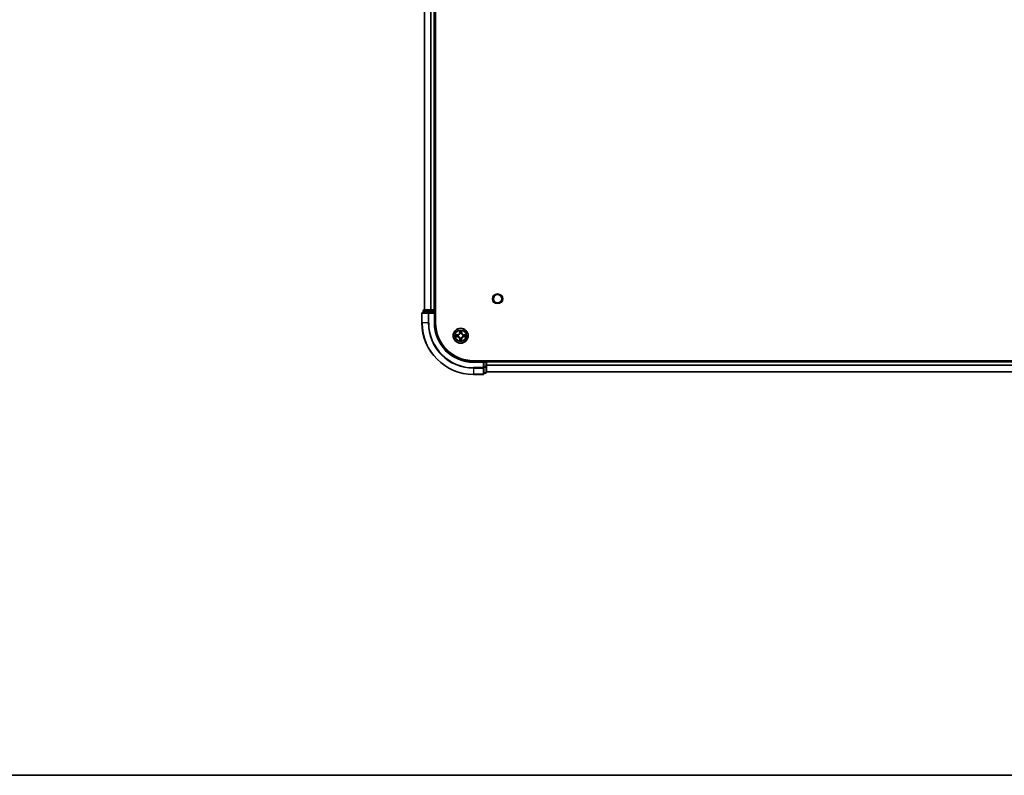
# Model space of a CAD drawing. Units: millimetres. Extents: x 0 to 11008, y 0 to 2108.
# Drawn here: x 1779 to 2160, y 0 to 293 of the extents above; entities that cross this region are included whole.
import ezdxf

# ---------------------------------------------------------------- set-up
doc = ezdxf.new("R2010")
doc.units = ezdxf.units.MM
doc.header["$LTSCALE"] = 2.5
for name, color, linetype, lineweight in [('Border (ISO)', 7, 'Continuous', 35), ('Visible (ISO)', 7, 'Continuous', 35), ('Visible Narrow (ISO)', 7, 'Continuous', 25)]:
    doc.layers.add(name, color=color, linetype=linetype, lineweight=lineweight)

# ---------------------------------------------------------------- blocks, each defined once
blk = doc.blocks.new('図面枠 tk図枠')
at = {"layer": 'Border (ISO)'}
blk.add_line((14.5, 8), (405.5, 8), dxfattribs=at)

msp = doc.modelspace()

# ---------------------------------------------------------------- linework, layer by layer
at = {"layer": 'Visible (ISO)'}
for p, q in [((1939.6735, 175.2337), (1939.6735, 565.2337)), ((1935.3735, 180.2337), (1935.3735, 560.2337)), ((1939.3735, 180.2337), (1939.3735, 560.2337)), ((1937.014, 179.2337), (1934.6735, 179.2337)), ((1934.8735, 179.9337), (1934.8735, 179.2337)), ((1937.4148, 180.2337), (1935.1735, 180.2337)), ((1937.4148, 179.2337), (1937.014, 179.2337)), ((1937.7904, 180.2337), (1937.4148, 180.2337)), ((1937.4148, 179.2337), (1939.0735, 179.2337)), ((1937.7904, 180.2337), (1938.014, 180.2337)), ((1939.0735, 180.2337), (1938.014, 180.2337)), ((1939.0735, 180.2337), (1939.3735, 180.2337)), ((1939.0735, 178.9337), (1939.3735, 179.2337)), ((1939.3735, 179.2337), (1939.0735, 179.2337)), ((1939.6735, 180.2337), (1939.3735, 180.2337)), ((1939.3735, 179.2337), (1939.3735, 179.9337)), ((1939.3735, 175.2337), (1939.3735, 179.2337)), ((1934.3735, 178.9337), (1934.3735, 175.2337)), ((2414.3735, 160.5337), (1954.3735, 160.5337)), ((1958.3735, 160.2337), (1954.3735, 160.2337)), ((1958.3735, 160.2337), (1958.0735, 159.9337)), ((1959.0735, 160.2337), (1958.3735, 160.2337)), ((1958.3735, 159.9337), (1958.3735, 160.2337)), ((1959.3735, 160.2337), (1959.3735, 160.5337)), ((2409.3735, 160.2337), (1959.3735, 160.2337)), ((1959.3735, 160.2337), (1959.3735, 159.9337)), ((1958.3735, 159.9337), (1958.3735, 158.2751)), ((1958.3735, 157.8742), (1958.3735, 158.2751)), ((1958.3735, 155.5337), (1958.3735, 157.8742)), ((1959.3735, 158.2751), (1959.3735, 159.9337)), ((1959.3735, 158.8742), (1959.3735, 159.9337)), ((1959.3735, 156.0337), (1959.3735, 158.2751)), ((1954.3735, 155.2337), (1958.0735, 155.2337)), ((1958.3735, 155.7337), (1959.0735, 155.7337)), ((2409.3735, 156.2337), (1959.3735, 156.2337))]:
    msp.add_line(p, q, dxfattribs=at)
for centre, radius in [((1963.6735, 184.5337), 1.621), ((1949.3735, 170.2337), 2.9)]:
    msp.add_circle(centre, radius, dxfattribs=at)
for centre, radius, start, end in [((1934.6735, 178.9337), 0.3, 90, 180), ((1935.1735, 179.9337), 0.3, 90, 180), ((1939.0735, 179.9337), 0.3, 0, 90), ((1954.3735, 175.2337), 20, 180, 270), ((1954.3735, 175.2337), 15, 180, 270), ((1954.3735, 175.2337), 14.7, 180, 270), ((1949.3735, 170.2337), 1.2295, 169.186733, 169.187283), ((1949.3735, 170.2337), 1.2295, 190.812717, 190.813267), ((1949.3735, 170.2337), 1.2295, 167.061604, 167.063405), ((1949.3735, 170.2337), 1.2295, 192.936595, 192.938396), ((1949.3735, 170.2337), 1.2295, 102.936595, 102.938396), ((1949.3735, 170.2337), 1.2295, 257.061604, 257.063405), ((1949.3735, 170.2337), 1.2295, 100.812717, 100.813267), ((1949.3735, 170.2337), 1.2295, 259.186733, 259.187283), ((1949.3735, 170.2337), 1.2295, 79.186733, 79.187283), ((1949.3735, 170.2337), 1.2295, 280.812717, 280.813267), ((1949.3735, 170.2337), 1.2295, 77.061604, 77.063405), ((1949.3735, 170.2337), 1.2295, 282.936595, 282.938396), ((1949.3735, 170.2337), 1.2295, 12.936595, 12.938396), ((1949.3735, 170.2337), 1.2295, 347.061604, 347.063405), ((1949.3735, 170.2337), 1.2295, 10.812717, 10.813267), ((1949.3735, 170.2337), 1.2295, 349.186733, 349.187283), ((1959.0735, 159.9337), 0.3, 0, 90), ((1958.0735, 155.5337), 0.3, 270, 0), ((1959.0735, 156.0337), 0.3, 270, 0)]:
    msp.add_arc(centre, radius, start, end, dxfattribs=at)
for points, knots in [([(1949.0729, 171.9924), (1949.0709, 172.0738), (1949.0249, 172.165), (1948.9839, 172.2546), (1948.9834, 172.2555), (1948.983, 172.2564)], [0, 0, 0, 0, 0.0320559737, 0.0320559737, 0.0323943032, 0.0323943032, 0.0323943032, 0.0323943032]), ([(1948.983, 172.2564), (1948.9832, 172.2554), (1948.9834, 172.2544), (1948.9856, 172.244), (1948.9876, 172.2345), (1948.9896, 172.2251)], [-0.03239430317, -0.03239430317, -0.03239430317, -0.03239430317, -0.03205597372, -0.03205597372, -0.02897275834, -0.02897275834, -0.02897275834, -0.02897275834]), ([(1949.7639, 172.2564), (1949.7635, 172.2555), (1949.763, 172.2546), (1949.7623, 172.253), (1949.762, 172.2523), (1949.7617, 172.2516)], [-0.000338329447, -0.000338329447, -0.000338329447, -0.000338329447, 0, 0, 0.000241517914, 0.000241517914, 0.000241517914, 0.000241517914]), ([(1949.7628, 172.2512), (1949.763, 172.2519), (1949.7631, 172.2526), (1949.7635, 172.2544), (1949.7637, 172.2554), (1949.7639, 172.2564)], [-0.000230599076, -0.000230599076, -0.000230599076, -0.000230599076, 0, 0, 0.000338329447, 0.000338329447, 0.000338329447, 0.000338329447]), ([(1947.3559, 170.6231), (1947.3552, 170.6232), (1947.3545, 170.6234), (1947.3528, 170.6237), (1947.3518, 170.6239), (1947.3507, 170.6241)], [-0.000230599076, -0.000230599076, -0.000230599076, -0.000230599076, 0, 0, 0.000338329447, 0.000338329447, 0.000338329447, 0.000338329447]), ([(1947.3507, 170.6241), (1947.3517, 170.6237), (1947.3526, 170.6233), (1947.3542, 170.6225), (1947.3549, 170.6222), (1947.3555, 170.6219)], [-0.000338329447, -0.000338329447, -0.000338329447, -0.000338329447, 0, 0, 0.000241517914, 0.000241517914, 0.000241517914, 0.000241517914]), ([(1947.6147, 169.9332), (1947.5334, 169.9311), (1947.4422, 169.8851), (1947.3526, 169.8441), (1947.3517, 169.8437), (1947.3507, 169.8433)], [0, 0, 0, 0, 0.0320559737, 0.0320559737, 0.0323943032, 0.0323943032, 0.0323943032, 0.0323943032]), ([(1947.3507, 169.8433), (1947.3518, 169.8435), (1947.3528, 169.8437), (1947.3632, 169.8459), (1947.3726, 169.8478), (1947.382, 169.8498)], [-0.03239430317, -0.03239430317, -0.03239430317, -0.03239430317, -0.03205597372, -0.03205597372, -0.02897275834, -0.02897275834, -0.02897275834, -0.02897275834]), ([(1948.9841, 168.2162), (1948.984, 168.2155), (1948.9838, 168.2148), (1948.9834, 168.213), (1948.9832, 168.212), (1948.983, 168.211)], [-0.000230599076, -0.000230599076, -0.000230599076, -0.000230599076, 0, 0, 0.000338329447, 0.000338329447, 0.000338329447, 0.000338329447]), ([(1948.983, 168.211), (1948.9834, 168.2119), (1948.9839, 168.2128), (1948.9846, 168.2145), (1948.9849, 168.2151), (1948.9852, 168.2158)], [-0.000338329447, -0.000338329447, -0.000338329447, -0.000338329447, 0, 0, 0.000241517914, 0.000241517914, 0.000241517914, 0.000241517914]), ([(1949.674, 168.475), (1949.676, 168.3936), (1949.722, 168.3024), (1949.763, 168.2128), (1949.7635, 168.2119), (1949.7639, 168.211)], [0, 0, 0, 0, 0.0320559737, 0.0320559737, 0.0323943032, 0.0323943032, 0.0323943032, 0.0323943032]), ([(1949.7639, 168.211), (1949.7637, 168.212), (1949.7635, 168.213), (1949.7613, 168.2235), (1949.7593, 168.2329), (1949.7573, 168.2423)], [-0.03239430317, -0.03239430317, -0.03239430317, -0.03239430317, -0.03205597372, -0.03205597372, -0.02897275834, -0.02897275834, -0.02897275834, -0.02897275834]), ([(1951.1322, 170.5342), (1951.2135, 170.5363), (1951.3047, 170.5823), (1951.3943, 170.6233), (1951.3952, 170.6237), (1951.3962, 170.6241)], [0, 0, 0, 0, 0.0320559737, 0.0320559737, 0.0323943032, 0.0323943032, 0.0323943032, 0.0323943032]), ([(1951.3962, 170.6241), (1951.3951, 170.6239), (1951.3941, 170.6237), (1951.3837, 170.6215), (1951.3743, 170.6196), (1951.3649, 170.6176)], [-0.03239430317, -0.03239430317, -0.03239430317, -0.03239430317, -0.03205597372, -0.03205597372, -0.02897275834, -0.02897275834, -0.02897275834, -0.02897275834]), ([(1951.391, 169.8443), (1951.3917, 169.8442), (1951.3924, 169.8441), (1951.3941, 169.8437), (1951.3951, 169.8435), (1951.3962, 169.8433)], [-0.000230599076, -0.000230599076, -0.000230599076, -0.000230599076, 0, 0, 0.000338329447, 0.000338329447, 0.000338329447, 0.000338329447]), ([(1951.3962, 169.8433), (1951.3952, 169.8437), (1951.3943, 169.8441), (1951.3927, 169.8449), (1951.392, 169.8452), (1951.3914, 169.8455)], [-0.000338329447, -0.000338329447, -0.000338329447, -0.000338329447, 0, 0, 0.000241517914, 0.000241517914, 0.000241517914, 0.000241517914])]:
    msp.add_open_spline(points, degree=3, knots=knots, dxfattribs=at)
for points in [[(1948.9896, 172.2251), (1949.0082, 172.1366), (1949.0268, 172.0467), (1949.0278, 171.9661)], [(1947.382, 169.8498), (1947.4706, 169.8684), (1947.5604, 169.8871), (1947.6411, 169.888)], [(1949.7573, 168.2423), (1949.7387, 168.3309), (1949.7201, 168.4207), (1949.7192, 168.5013)], [(1951.3649, 170.6176), (1951.2763, 170.599), (1951.1865, 170.5803), (1951.1058, 170.5794)]]:
    msp.add_open_spline(points, degree=3, dxfattribs=at)
at = {"layer": 'Visible Narrow (ISO)'}
for p, q in [((1935.443, 180.2337), (1935.443, 560.2337)), ((1937.7835, 180.2337), (1937.7835, 560.2337)), ((1938.014, 180.2337), (1938.014, 560.2337)), ((1939.0735, 180.2337), (1939.0735, 560.2337)), ((1934.943, 179.9337), (1934.8735, 179.9337)), ((1934.943, 179.9337), (1937.1844, 179.9337)), ((1934.943, 179.2337), (1934.943, 179.9337)), ((1937.014, 178.9337), (1937.014, 179.2337)), ((1937.4148, 179.9337), (1937.1844, 179.9337)), ((1937.1844, 179.9337), (1937.1844, 179.2337)), ((1937.4148, 179.9337), (1937.4148, 180.2337)), ((1937.4148, 179.9337), (1939.0735, 179.9337)), ((1937.4148, 179.2337), (1937.4148, 179.9337)), ((1939.0735, 179.9337), (1939.0735, 180.2337)), ((1939.3735, 179.9337), (1939.0735, 179.9337)), ((1939.0735, 179.9337), (1939.0735, 179.2337)), ((1939.3735, 179.9337), (1939.6735, 179.9337)), ((1934.443, 178.9337), (1934.3735, 178.9337)), ((1934.443, 178.9337), (1936.7835, 178.9337)), ((1934.443, 175.2337), (1934.443, 178.9337)), ((1937.014, 178.9337), (1936.7835, 178.9337)), ((1936.7835, 178.9337), (1936.7835, 175.2337)), ((1937.014, 178.9337), (1939.0735, 178.9337)), ((1937.014, 175.2337), (1937.014, 178.9337)), ((1939.0735, 178.9337), (1939.0735, 175.2337)), ((1934.443, 175.2337), (1934.3735, 175.2337)), ((1936.7835, 175.2337), (1934.443, 175.2337)), ((1936.7835, 175.2337), (1937.014, 175.2337)), ((1939.0735, 175.2337), (1939.3735, 175.2337)), ((1948.983, 172.2564), (1948.9694, 171.4769)), ((1949.0192, 171.476), (1949.0278, 171.9661)), ((1949.0432, 171.7767), (1949.0918, 171.4748)), ((1949.6551, 171.4748), (1949.7037, 171.7767)), ((1949.7192, 171.9661), (1949.7277, 171.476)), ((1949.7775, 171.4769), (1949.7639, 172.2564)), ((1948.1303, 170.6378), (1947.3507, 170.6241)), ((1947.3507, 169.8433), (1948.1303, 169.8296)), ((1947.6411, 170.5794), (1948.1311, 170.588)), ((1948.1311, 169.8795), (1947.6411, 169.888)), ((1948.1324, 170.5153), (1947.8305, 170.564)), ((1947.8305, 169.9034), (1948.1324, 169.9521)), ((1948.1311, 170.588), (1948.1303, 170.6378)), ((1948.1311, 169.8795), (1948.1303, 169.8296)), ((1948.1311, 170.588), (1948.1324, 170.5153)), ((1948.1311, 169.8795), (1948.1324, 169.9521)), ((1948.4365, 170.4802), (1948.4572, 170.4748)), ((1948.4572, 169.9926), (1948.4365, 169.9872)), ((1949.0192, 171.476), (1948.9694, 171.4769)), ((1949.0192, 168.9914), (1948.9694, 168.9905)), ((1948.9694, 168.9905), (1948.983, 168.211)), ((1949.0192, 171.476), (1949.0918, 171.4748)), ((1949.0192, 168.9914), (1949.0918, 168.9926)), ((1949.0278, 168.5013), (1949.0192, 168.9914)), ((1949.0918, 168.9926), (1949.0432, 168.6907)), ((1949.1324, 171.15), (1949.1269, 171.1706)), ((1949.1269, 169.2968), (1949.1324, 169.3174)), ((1949.62, 171.1706), (1949.6146, 171.15)), ((1949.6146, 169.3174), (1949.62, 169.2968)), ((1949.7277, 171.476), (1949.6551, 171.4748)), ((1949.7037, 168.6907), (1949.6551, 168.9926)), ((1949.7277, 168.9914), (1949.6551, 168.9926)), ((1949.7277, 168.9914), (1949.7192, 168.5013)), ((1949.7277, 171.476), (1949.7775, 171.4769)), ((1949.7277, 168.9914), (1949.7775, 168.9905)), ((1949.7639, 168.211), (1949.7775, 168.9905)), ((1950.2897, 170.4748), (1950.3104, 170.4802)), ((1950.3104, 169.9872), (1950.2897, 169.9926)), ((1950.6158, 170.588), (1950.6145, 170.5153)), ((1950.9164, 170.564), (1950.6145, 170.5153)), ((1950.6145, 169.9521), (1950.9164, 169.9034)), ((1950.6158, 169.8795), (1950.6145, 169.9521)), ((1950.6158, 170.588), (1950.6167, 170.6378)), ((1950.6158, 170.588), (1951.1058, 170.5794)), ((1951.1058, 169.888), (1950.6158, 169.8795)), ((1950.6158, 169.8795), (1950.6167, 169.8296)), ((1951.3962, 170.6241), (1950.6167, 170.6378)), ((1950.6167, 169.8296), (1951.3962, 169.8433)), ((1954.3735, 159.9337), (1954.3735, 160.2337)), ((1959.0735, 160.5337), (1959.0735, 160.2337)), ((1959.0735, 159.9337), (1959.0735, 160.2337)), ((1954.3735, 159.9337), (1958.0735, 159.9337)), ((1958.0735, 157.8742), (1954.3735, 157.8742)), ((1954.3735, 157.6437), (1954.3735, 157.8742)), ((1954.3735, 157.6437), (1958.0735, 157.6437)), ((1954.3735, 157.6437), (1954.3735, 155.3032)), ((1958.0735, 159.9337), (1958.0735, 157.8742)), ((1958.3735, 157.8742), (1958.0735, 157.8742)), ((1958.0735, 157.6437), (1958.0735, 157.8742)), ((1958.0735, 157.6437), (1958.0735, 155.3032)), ((1958.3735, 159.9337), (1959.0735, 159.9337)), ((1959.0735, 158.2751), (1958.3735, 158.2751)), ((1958.3735, 158.0446), (1959.0735, 158.0446)), ((1959.3735, 159.9337), (1959.0735, 159.9337)), ((1959.0735, 159.9337), (1959.0735, 158.2751)), ((1959.3735, 158.2751), (1959.0735, 158.2751)), ((1959.0735, 158.0446), (1959.0735, 158.2751)), ((1959.0735, 158.0446), (1959.0735, 155.8032)), ((2409.3735, 159.9337), (1959.3735, 159.9337)), ((2409.3735, 158.8742), (1959.3735, 158.8742)), ((2409.3735, 158.6437), (1959.3735, 158.6437)), ((2409.3735, 156.3032), (1959.3735, 156.3032)), ((1958.0735, 155.3032), (1954.3735, 155.3032)), ((1954.3735, 155.3032), (1954.3735, 155.2337)), ((1958.0735, 155.2337), (1958.0735, 155.3032)), ((1959.0735, 155.8032), (1958.3735, 155.8032)), ((1959.0735, 155.7337), (1959.0735, 155.8032))]:
    msp.add_line(p, q, dxfattribs=at)
for centre, radius in [((1963.6735, 184.5337), 2), ((1949.3735, 170.2337), 2.8677), ((1949.3735, 170.2337), 2.3092), ((1949.3735, 170.2337), 2.1415)]:
    msp.add_circle(centre, radius, dxfattribs=at)
for centre, radius, start, end in [((1954.3735, 175.2337), 19.9305, 180, 270), ((1954.3735, 175.2337), 17.59, 180, 270), ((1954.3735, 175.2337), 17.3595, 180, 270), ((1954.3735, 175.2337), 15.3, 180, 270), ((1949.3735, 170.2337), 2.0601, 79.074582, 100.925418), ((1949.3735, 170.2337), 1.6122, 79.692479, 100.307521), ((1949.3735, 170.2337), 2.0601, 169.074582, 190.925418), ((1949.3735, 170.2337), 1.6122, 169.692479, 190.307521), ((1948.1153, 171.4918), 0.8542, 271, 359), ((1948.1153, 168.9756), 0.8542, 1, 89), ((1948.1153, 171.4918), 0.904, 271, 359), ((1948.1153, 168.9756), 0.904, 1, 89), ((1949.3735, 170.2337), 0.9688, 165.258044, 194.741956), ((1949.3735, 170.2337), 0.9475, 165.258044, 194.741956), ((1949.3735, 170.2337), 2.0601, 259.074582, 280.925418), ((1949.3735, 170.2337), 1.6122, 259.692479, 280.307521), ((1949.3735, 170.2337), 0.9688, 75.258044, 104.741956), ((1949.3735, 170.2337), 0.9688, 255.258044, 284.741956), ((1949.3735, 170.2337), 0.9475, 75.258044, 104.741956), ((1949.3735, 170.2337), 0.9475, 255.258044, 284.741956), ((1950.6316, 171.4918), 0.904, 181, 269), ((1950.6316, 168.9756), 0.904, 91, 179), ((1950.6316, 171.4918), 0.8542, 181, 269), ((1950.6316, 168.9756), 0.8542, 91, 179), ((1949.3735, 170.2337), 0.9475, 345.258044, 14.741956), ((1949.3735, 170.2337), 0.9688, 345.258044, 14.741956), ((1949.3735, 170.2337), 1.6122, 349.692479, 10.307521), ((1949.3735, 170.2337), 2.0601, 349.074582, 10.925418)]:
    msp.add_arc(centre, radius, start, end, dxfattribs=at)
for centre, major_axis, ratio, start_param, end_param in [((1934.6735, 178.9337), (0, 0.3), 0.76822128, 0, 1.57079633), ((1935.1735, 179.9337), (0, 0.3), 0.76822128, 0, 1.57079633), ((1937.014, 178.9337), (0, 0.3), 0.76822128, 0, 1.57079633), ((1937.4148, 179.9337), (0, 0.3), 0.76822128, 0, 1.57079633), ((1949.0776, 171.9652), (-0.05, -0.002), 0.54850665, 4.7835784, 6.17876057), ((1949.0626, 172.1666), (0.0019, 0.4402), 0.08673359, 2.04405494, 2.65931081), ((1949.093, 171.7758), (-0.0494, -0.008), 0.89574018, 4.73044269, 6.08586581), ((1949.6539, 171.7758), (0.0494, -0.008), 0.89574018, 0.19731949, 1.55274262), ((1949.6693, 171.9652), (0.05, -0.002), 0.54850665, 0.10442473, 1.4996069), ((1949.6843, 172.1666), (0.0019, -0.4402), 0.08673359, 0.48228184, 1.09753772), ((1947.6419, 170.5296), (0.002, 0.05), 0.54850665, 0.10442473, 1.4996069), ((1947.6419, 169.9378), (0.002, -0.05), 0.54850665, 4.7835784, 6.17876057), ((1947.4406, 170.5445), (0.4402, 0.0019), 0.08673359, 0.48228184, 1.09753772), ((1947.4406, 169.9229), (0.4402, -0.0019), 0.08673359, 5.18564759, 5.80090347), ((1947.8314, 170.5142), (0.008, 0.0494), 0.89574018, 0.19731949, 1.55274262), ((1947.8314, 169.9532), (0.008, -0.0494), 0.89574018, 4.73044269, 6.08586581), ((1948.1333, 170.4655), (0.008, 0.0494), 0.89572054, 0.1973017, 1.54834765), ((1948.1333, 170.0019), (0.008, -0.0494), 0.89572054, 4.73483766, 6.08588361), ((1948.4799, 170.4688), (-0.0091, 0.0492), 0.87684641, 0.18229136, 1.17990219), ((1948.4799, 169.9986), (-0.0091, -0.0492), 0.87684642, 5.10328313, 6.10089396), ((1948.4799, 170.4688), (-0.0149, 0.0477), 0.41070123, 0.09573579, 1.31868747), ((1948.4799, 169.9986), (-0.0149, -0.0477), 0.41070123, 4.96449783, 6.18744952), ((1949.0626, 168.3008), (0.0019, -0.4402), 0.08673359, 3.62387449, 4.23913037), ((1949.0776, 168.5022), (-0.05, 0.002), 0.54850665, 0.10442473, 1.4996069), ((1949.093, 168.6916), (-0.0494, 0.008), 0.89574018, 0.19731949, 1.55274262), ((1949.1383, 171.1273), (-0.0492, 0.0091), 0.87684642, 5.10328313, 6.10089396), ((1949.1383, 171.1273), (-0.0477, 0.0149), 0.41070123, 4.96449783, 6.18744952), ((1949.1383, 169.3401), (-0.0492, -0.0091), 0.87684641, 0.18229136, 1.17990219), ((1949.1383, 169.3401), (-0.0477, -0.0149), 0.41070123, 0.09573579, 1.31868747), ((1949.1416, 171.4739), (-0.0494, -0.008), 0.89572054, 4.73483766, 6.08588361), ((1949.1416, 168.9935), (-0.0494, 0.008), 0.89572054, 0.1973017, 1.54834765), ((1949.6053, 171.4739), (0.0494, -0.008), 0.89572054, 0.1973017, 1.54834765), ((1949.6053, 168.9935), (0.0494, 0.008), 0.89572054, 4.73483766, 6.08588361), ((1949.6086, 171.1273), (0.0477, 0.0149), 0.41070123, 0.09573579, 1.31868747), ((1949.6086, 169.3401), (0.0477, -0.0149), 0.41070123, 4.96449783, 6.18744952), ((1949.6086, 171.1273), (0.0492, 0.0091), 0.87684641, 0.18229136, 1.17990219), ((1949.6086, 169.3401), (0.0492, -0.0091), 0.87684642, 5.10328313, 6.10089396), ((1949.6539, 168.6916), (0.0494, 0.008), 0.89574018, 4.73044269, 6.08586581), ((1949.6693, 168.5022), (0.05, 0.002), 0.54850665, 4.7835784, 6.17876057), ((1949.6843, 168.3008), (0.0019, 0.4402), 0.08673359, 5.18564759, 5.80090347), ((1950.267, 170.4688), (0.0091, 0.0492), 0.87684642, 5.10328313, 6.10089396), ((1950.267, 170.4688), (0.0149, 0.0477), 0.41070123, 4.96449783, 6.18744952), ((1950.267, 169.9986), (0.0149, -0.0477), 0.41070123, 0.09573579, 1.31868747), ((1950.267, 169.9986), (0.0091, -0.0492), 0.87684641, 0.18229136, 1.17990219), ((1950.6136, 170.4655), (-0.008, 0.0494), 0.89572054, 4.73483766, 6.08588361), ((1950.6136, 170.0019), (-0.008, -0.0494), 0.89572054, 0.1973017, 1.54834765), ((1951.3063, 170.5445), (0.4402, -0.0019), 0.08673359, 2.04405494, 2.65931081), ((1950.9155, 170.5142), (-0.008, 0.0494), 0.89574018, 4.73044269, 6.08586581), ((1950.9155, 169.9532), (-0.008, -0.0494), 0.89574018, 0.19731949, 1.55274262), ((1951.3063, 169.9229), (0.4402, 0.0019), 0.08673359, 3.62387449, 4.23913037), ((1951.105, 170.5296), (-0.002, 0.05), 0.54850665, 4.7835784, 6.17876057), ((1951.105, 169.9378), (-0.002, -0.05), 0.54850665, 0.10442473, 1.4996069), ((1958.0735, 157.8742), (0.3, 0), 0.76822128, 4.71238898, 6.28318531), ((1959.0735, 158.2751), (0.3, 0), 0.76822128, 4.71238898, 6.28318531), ((1958.0735, 155.5337), (0.3, 0), 0.76822128, 4.71238898, 6.28318531), ((1959.0735, 156.0337), (0.3, 0), 0.76822128, 4.71238898, 6.28318531)]:
    msp.add_ellipse(centre, major_axis=major_axis, ratio=ratio, start_param=start_param, end_param=end_param, dxfattribs=at)
for points in [[(1949.085, 171.8199), (1949.0789, 171.8584), (1949.0748, 171.9188), (1949.0729, 171.9924)], [(1949.1334, 171.5179), (1949.1173, 171.6186), (1949.1011, 171.7192), (1949.085, 171.8199)], [(1949.6619, 171.8199), (1949.6458, 171.7192), (1949.6296, 171.6186), (1949.6135, 171.5179)], [(1949.674, 171.9924), (1949.6722, 171.9188), (1949.668, 171.8584), (1949.6619, 171.8199)], [(1949.7617, 172.2516), (1949.7213, 172.1636), (1949.676, 172.0732), (1949.674, 171.9924)], [(1949.7192, 171.9661), (1949.7201, 172.0547), (1949.7426, 172.1543), (1949.7628, 172.2512)], [(1947.3555, 170.6219), (1947.4436, 170.5816), (1947.534, 170.5363), (1947.6147, 170.5342)], [(1947.6411, 170.5794), (1947.5525, 170.5804), (1947.4528, 170.6028), (1947.3559, 170.6231)], [(1947.6147, 170.5342), (1947.6883, 170.5324), (1947.7487, 170.5283), (1947.7873, 170.5222)], [(1947.7873, 169.9452), (1947.7487, 169.9391), (1947.6883, 169.935), (1947.6147, 169.9332)], [(1947.7873, 170.5222), (1947.8879, 170.506), (1947.9886, 170.4899), (1948.0892, 170.4737)], [(1948.0892, 169.9937), (1947.9886, 169.9775), (1947.8879, 169.9614), (1947.7873, 169.9452)], [(1948.0892, 170.4737), (1948.2011, 170.4558), (1948.3154, 170.4556), (1948.4365, 170.4802)], [(1948.4365, 169.9872), (1948.3154, 170.0118), (1948.2011, 170.0116), (1948.0892, 169.9937)], [(1948.4631, 170.5158), (1948.3479, 170.4954), (1948.2389, 170.4972), (1948.1324, 170.5153)], [(1948.1324, 169.9521), (1948.2389, 169.9702), (1948.3479, 169.972), (1948.4631, 169.9517)], [(1949.0278, 168.5013), (1949.0268, 168.4127), (1949.0043, 168.3131), (1948.9841, 168.2162)], [(1948.9852, 168.2158), (1949.0256, 168.3038), (1949.0709, 168.3942), (1949.0729, 168.475)], [(1949.0729, 168.475), (1949.0748, 168.5486), (1949.0789, 168.609), (1949.085, 168.6475)], [(1949.085, 168.6475), (1949.1011, 168.7482), (1949.1173, 168.8488), (1949.1334, 168.9495)], [(1949.0918, 171.4748), (1949.11, 171.3683), (1949.1117, 171.2593), (1949.0914, 171.144)], [(1949.0914, 169.3234), (1949.1117, 169.2081), (1949.11, 169.0991), (1949.0918, 168.9926)], [(1949.1269, 171.1706), (1949.1516, 171.2918), (1949.1513, 171.406), (1949.1334, 171.5179)], [(1949.1334, 168.9495), (1949.1513, 169.0614), (1949.1516, 169.1757), (1949.1269, 169.2968)], [(1949.6135, 171.5179), (1949.5956, 171.406), (1949.5954, 171.2918), (1949.62, 171.1706)], [(1949.62, 169.2968), (1949.5954, 169.1757), (1949.5956, 169.0614), (1949.6135, 168.9495)], [(1949.6135, 168.9495), (1949.6296, 168.8488), (1949.6458, 168.7482), (1949.6619, 168.6475)], [(1949.6555, 171.144), (1949.6352, 171.2593), (1949.637, 171.3683), (1949.6551, 171.4748)], [(1949.6551, 168.9926), (1949.637, 169.0991), (1949.6352, 169.2081), (1949.6555, 169.3234)], [(1949.6619, 168.6475), (1949.668, 168.609), (1949.6722, 168.5486), (1949.674, 168.475)], [(1950.6145, 170.5153), (1950.508, 170.4972), (1950.399, 170.4954), (1950.2838, 170.5158)], [(1950.2838, 169.9517), (1950.399, 169.972), (1950.508, 169.9702), (1950.6145, 169.9521)], [(1950.3104, 170.4802), (1950.4315, 170.4556), (1950.5458, 170.4558), (1950.6577, 170.4737)], [(1950.6577, 169.9937), (1950.5458, 170.0116), (1950.4315, 170.0118), (1950.3104, 169.9872)], [(1950.6577, 170.4737), (1950.7583, 170.4899), (1950.859, 170.506), (1950.9596, 170.5222)], [(1950.9596, 169.9452), (1950.859, 169.9614), (1950.7583, 169.9775), (1950.6577, 169.9937)], [(1950.9596, 170.5222), (1950.9982, 170.5283), (1951.0586, 170.5324), (1951.1322, 170.5342)], [(1951.1322, 169.9332), (1951.0586, 169.935), (1950.9982, 169.9391), (1950.9596, 169.9452)], [(1951.1058, 169.888), (1951.1944, 169.887), (1951.2941, 169.8646), (1951.391, 169.8443)], [(1951.3914, 169.8455), (1951.3033, 169.8858), (1951.2129, 169.9311), (1951.1322, 169.9332)]]:
    msp.add_open_spline(points, degree=3, dxfattribs=at)
for points, knots in [([(1948.4572, 170.4748), (1948.5412, 170.5021), (1948.7069, 170.5791), (1948.9182, 170.7626), (1949.0582, 170.9627), (1949.1119, 171.087), (1949.1324, 171.15)], [-0.174866013, -0.174866013, -0.174866013, -0.174866013, -0.145995309, -0.117124605, -0.095471577, -0.073818549, -0.073818549, -0.073818549, -0.073818549]), ([(1949.1324, 169.3174), (1949.105, 169.4014), (1949.028, 169.5672), (1948.8446, 169.7785), (1948.6445, 169.9185), (1948.5202, 169.9721), (1948.4572, 169.9926)], [-0.174866013, -0.174866013, -0.174866013, -0.174866013, -0.145995309, -0.117124605, -0.095471577, -0.073818549, -0.073818549, -0.073818549, -0.073818549]), ([(1949.0914, 171.144), (1949.0728, 171.0841), (1949.0239, 170.966), (1948.8967, 170.7781), (1948.7007, 170.6105), (1948.5431, 170.5406), (1948.4631, 170.5158)], [0.073818549, 0.073818549, 0.073818549, 0.073818549, 0.095471577, 0.117124605, 0.145995309, 0.174866013, 0.174866013, 0.174866013, 0.174866013]), ([(1948.4631, 169.9517), (1948.5231, 169.933), (1948.6412, 169.8842), (1948.829, 169.757), (1948.9966, 169.5609), (1949.0666, 169.4033), (1949.0914, 169.3234)], [0.073818549, 0.073818549, 0.073818549, 0.073818549, 0.095471577, 0.117124605, 0.145995309, 0.174866013, 0.174866013, 0.174866013, 0.174866013]), ([(1949.6146, 171.15), (1949.6419, 171.066), (1949.7189, 170.9002), (1949.9024, 170.6889), (1950.1024, 170.5489), (1950.2267, 170.4953), (1950.2897, 170.4748)], [-0.174866013, -0.174866013, -0.174866013, -0.174866013, -0.145995309, -0.117124605, -0.095471577, -0.073818549, -0.073818549, -0.073818549, -0.073818549]), ([(1950.2897, 169.9926), (1950.2057, 169.9653), (1950.04, 169.8883), (1949.8287, 169.7048), (1949.6887, 169.5047), (1949.635, 169.3804), (1949.6146, 169.3174)], [-0.174866013, -0.174866013, -0.174866013, -0.174866013, -0.145995309, -0.117124605, -0.095471577, -0.073818549, -0.073818549, -0.073818549, -0.073818549]), ([(1950.2838, 170.5158), (1950.2238, 170.5344), (1950.1057, 170.5833), (1949.9179, 170.7104), (1949.7503, 170.9065), (1949.6803, 171.0641), (1949.6555, 171.144)], [0.073818549, 0.073818549, 0.073818549, 0.073818549, 0.095471577, 0.117124605, 0.145995309, 0.174866013, 0.174866013, 0.174866013, 0.174866013]), ([(1949.6555, 169.3234), (1949.6741, 169.3833), (1949.723, 169.5014), (1949.8502, 169.6893), (1950.0462, 169.8569), (1950.2038, 169.9268), (1950.2838, 169.9517)], [0.073818549, 0.073818549, 0.073818549, 0.073818549, 0.095471577, 0.117124605, 0.145995309, 0.174866013, 0.174866013, 0.174866013, 0.174866013])]:
    msp.add_open_spline(points, degree=3, knots=knots, dxfattribs=at)

# ---------------------------------------------------------------- block references
at = {"xscale": 7.5, "yscale": 7.5, "zscale": 7.5}
msp.add_blockref('図面枠 tk図枠', (878.75, -60), dxfattribs=at)

doc.saveas('drawing.dxf')
